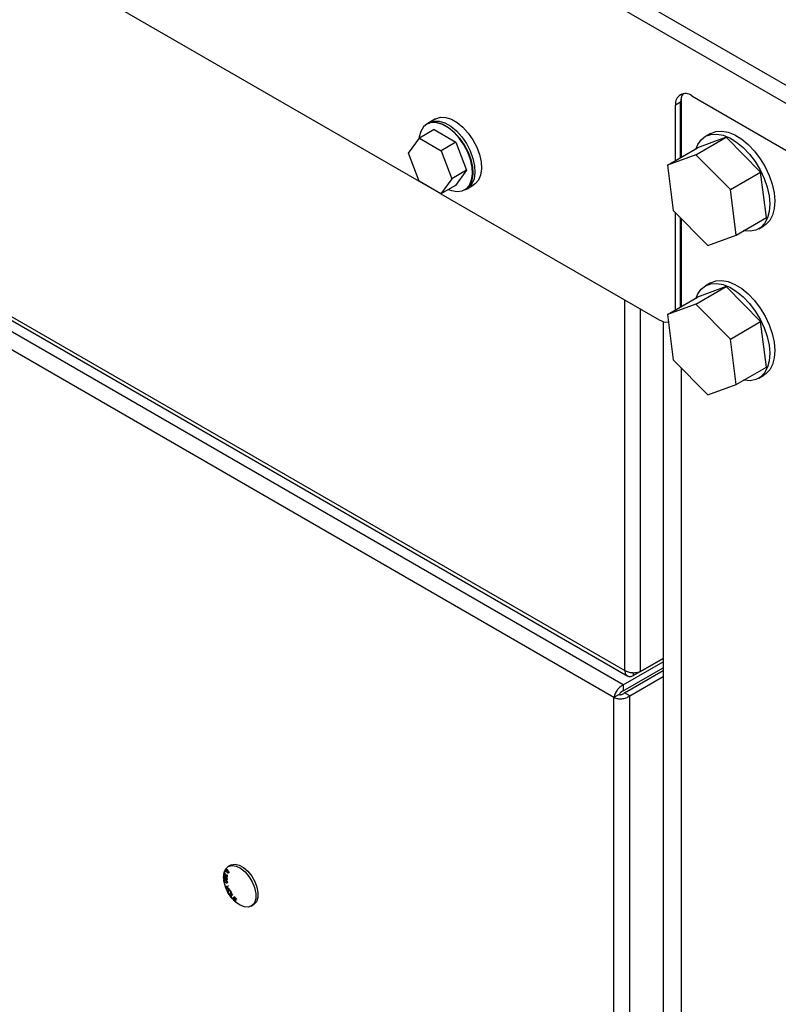
# Model space of a CAD drawing. Units: inches. Extents: x 0.3 to 17.5, y 0.3 to 10.7.
# Drawn here: x 7.2 to 7.5, y 3.3 to 3.8 of the extents above; entities that cross this region are included whole.
import ezdxf

# ---------------------------------------------------------------- set-up
doc = ezdxf.new("R2010")
doc.units = ezdxf.units.IN
doc.header["$MEASUREMENT"] = 0

msp = doc.modelspace()

# ---------------------------------------------------------------- linework, layer by layer
at = {"color": 7, "linetype": 'Continuous', "lineweight": 25}
for p, q in [((6.2520693313, 4.4354581078), (9.1668906497, 2.7527675944)), ((6.248512999, 4.430097679), (9.1640264001, 2.7470074742)), ((6.2563538258, 4.1548415522), (7.4146301199, 3.4861829192)), ((6.2576693519, 4.1525465387), (7.4159165477, 3.4839045669)), ((7.413993946, 3.4803397867), (6.5332690268, 3.9887715133)), ((7.4101806567, 3.4751112391), (6.5306475958, 3.982854931)), ((6.8266081235, 3.9775963464), (7.3374145319, 3.6827140995)), ((7.4420238515, 3.7218402076), (7.5657675527, 3.6504045101)), ((7.4375090343, 3.7192326217), (7.4353947121, 3.7180121344)), ((7.4353947121, 3.6953540389), (7.4353947121, 3.7180121344)), ((7.4375090343, 3.6965745261), (7.4375090343, 3.7192326217)), ((7.4376569899, 3.7207559427), (7.4376569899, 3.6966599438)), ((7.3343401995, 3.7108181589), (7.3334611483, 3.7103106981)), ((7.3370272191, 3.712369405), (7.3343401995, 3.7108181589)), ((7.3365245689, 3.708005946), (7.330514121, 3.7045362048)), ((7.3365245689, 3.708005946), (7.345403549, 3.7027798624)), ((7.4497013521, 3.7063774955), (7.4476154242, 3.7051733174)), ((7.3259994211, 3.6983132687), (7.330514121, 3.7045362048)), ((7.3303502082, 3.7049568399), (7.3302637345, 3.7041910141)), ((7.330514121, 3.7045362048), (7.3393931011, 3.6993101212)), ((7.345403549, 3.7027798624), (7.3393931011, 3.6993101212)), ((7.345403549, 3.7027798624), (7.3497677119, 3.6913307253)), ((7.4437574315, 3.6976996224), (7.4561317312, 3.7048431452)), ((7.4561317312, 3.7048431452), (7.4444293917, 3.7005695626)), ((7.4702543947, 3.6905020096), (7.4561317312, 3.7048431452)), ((7.3303635841, 3.6868641316), (7.3259994211, 3.6983132687)), ((7.3393931011, 3.6993101212), (7.343757264, 3.6878609841)), ((7.432055092, 3.6934260398), (7.4444293917, 3.7005695626)), ((7.4437574315, 3.6976996224), (7.432055092, 3.6934260398)), ((7.4578799776, 3.6833584868), (7.4437574315, 3.6976996224)), ((7.3497677119, 3.6913307253), (7.343757264, 3.6878609841)), ((7.3497677119, 3.6913307253), (7.3452528947, 3.6851077892)), ((7.432055092, 3.6934260398), (7.4344752987, 3.6748113215)), ((7.4578799776, 3.6833584868), (7.4702543947, 3.6905020096)), ((7.4726746014, 3.6718872913), (7.4702543947, 3.6905020096)), ((7.3392425642, 3.681638048), (7.3303635841, 3.6868641316)), ((7.343757264, 3.6878609841), (7.3392425642, 3.681638048)), ((7.3452528947, 3.6851077892), (7.3392425642, 3.681638048)), ((7.3392603986, 3.6816483732), (7.4287655726, 3.6299781861)), ((7.3490848398, 3.6832466694), (7.3499640083, 3.6837541302)), ((7.3499640083, 3.6837541302), (7.3526510279, 3.6853053763)), ((7.4603003017, 3.6647437685), (7.4578799776, 3.6833584868)), ((7.4344752987, 3.6748113215), (7.4485979622, 3.6604701858)), ((7.4353947121, 3.6341134343), (7.4353947121, 3.673877711)), ((7.4375090343, 3.6353339215), (7.4375090343, 3.6717307704)), ((7.4376569899, 3.6715803508), (7.4376569899, 3.6354194566)), ((7.4603003017, 3.6647437685), (7.4726746014, 3.6718872913)), ((7.4694886862, 3.6672836538), (7.4715746141, 3.6684878319)), ((7.4485979622, 3.6604701858), (7.4603003017, 3.6647437685)), ((7.4497013521, 3.645136891), (7.4476154242, 3.6439327129)), ((7.4437574315, 3.6364590179), (7.4561317312, 3.643602658)), ((7.4561317312, 3.643602658), (7.4444293917, 3.6393290754)), ((7.4702543947, 3.6292615224), (7.4561317312, 3.643602658)), ((7.4146301199, 3.4861829192), (7.4146301199, 3.6381383905)), ((7.432055092, 3.6321854353), (7.4444293917, 3.6393290754)), ((7.4210506431, 3.4857834038), (7.4210506431, 3.6344319906)), ((7.4437574315, 3.6364590179), (7.432055092, 3.6321854353)), ((7.4578799776, 3.6221178822), (7.4437574315, 3.6364590179)), ((7.4303346532, 3.6292899167), (7.4303346532, 1.984381171)), ((7.432055092, 3.6321854353), (7.4344752987, 3.613570717)), ((7.4578799776, 3.6221178822), (7.4702543947, 3.6292615224)), ((7.4726746014, 3.6106466867), (7.4702543947, 3.6292615224)), ((7.4603003017, 3.6035031639), (7.4578799776, 3.6221178822)), ((7.4344752987, 3.613570717), (7.4485979622, 3.5992295813)), ((7.4376569899, 3.6103398636), (7.4376569899, 1.9696320977)), ((7.4603003017, 3.6035031639), (7.4726746014, 3.6106466867)), ((7.4694886862, 3.6060430493), (7.4715746141, 3.6072472273)), ((7.4485979622, 3.5992295813), (7.4603003017, 3.6035031639)), ((7.413993946, 3.4803397867), (7.4303346532, 3.4897730431)), ((7.4303346532, 3.4911424246), (7.4181863349, 3.4841293749)), ((7.4210506431, 3.4857834038), (7.4303346532, 3.4911430113)), ((7.413993946, 3.4778901297), (7.4303346532, 3.4873235034)), ((7.4144940148, 3.4770241024), (7.4303346532, 3.4861688394)), ((7.4166152597, 3.4757995085), (7.4303346532, 3.4837195343)), ((7.4181863349, 3.4841293749), (7.4181863349, 3.4852353462)), ((7.413993946, 3.4803397867), (7.413993946, 3.4778901297)), ((7.4123019015, 3.476335833), (7.4101806567, 3.4751112391)), ((7.4166152597, 3.4757995085), (7.4144940148, 3.4770241024)), ((7.4166152597, 2.0604519381), (7.4166152597, 3.4757995085)), ((7.4101806567, 2.0611402001), (7.4101806567, 3.4751112391)), ((7.2502240832, 3.4024952993), (7.2504067691, 3.4034524936)), ((7.2502276031, 3.4024974113), (7.250410289, 3.4034546056)), ((7.250523749, 3.4030732766), (7.2503883479, 3.4023629488)), ((7.250527269, 3.4030753886), (7.250523749, 3.4030732766)), ((7.2505360689, 3.4038556463), (7.2506036521, 3.4040307056)), ((7.2505395889, 3.4038577582), (7.2505360689, 3.4038556463)), ((7.2507213361, 3.4036706137), (7.2505360689, 3.4038556463)), ((7.2505395889, 3.4038577582), (7.2506056468, 3.4040287109)), ((7.2507229787, 3.403674603), (7.2505395889, 3.4038577582)), ((7.2506036521, 3.4040307056), (7.2507889193, 3.4038456731)), ((7.2507889193, 3.4038456731), (7.2507213361, 3.4036706137)), ((7.2509754772, 3.4047575772), (7.2509719572, 3.4047554652)), ((7.2510125541, 3.4048167125), (7.251016074, 3.4048187071)), ((7.251016074, 3.4048187071), (7.2510623028, 3.4048442855)), ((7.2514019789, 3.4036864536), (7.2513984589, 3.4036844589)), ((7.2517608974, 3.404229466), (7.2517573775, 3.4042274713)), ((7.2529891286, 3.4063608013), (7.2521052668, 3.4058505246)), ((7.2521311971, 3.4034102541), (7.2521276772, 3.4034081421)), ((7.2521349518, 3.4036570032), (7.2521313145, 3.4036550086)), ((7.2501634225, 3.4016178908), (7.2501669425, 3.4016198854)), ((7.2501670598, 3.4014902336), (7.2501635399, 3.401488239)), ((7.2502276031, 3.4024974113), (7.2502240832, 3.4024952993)), ((7.2503883479, 3.4023629488), (7.2502240832, 3.4024952993)), ((7.2503891693, 3.4023671728), (7.2502276031, 3.4024974113)), ((7.2502818105, 3.4000486929), (7.2502853305, 3.4000508049)), ((7.2503023436, 3.3999422728), (7.2502987063, 3.3999401608)), ((7.2503739161, 3.4003500014), (7.2503703961, 3.4003478895)), ((7.2505952042, 3.4007684073), (7.2505916843, 3.4007662953)), ((7.2505991935, 3.4016404185), (7.2505956735, 3.4016384239)), ((7.2507417519, 3.402578605), (7.2507382319, 3.402576493)), ((7.2508840755, 3.4011468029), (7.2508804383, 3.4011446909)), ((7.2509491948, 3.4001041909), (7.2509456748, 3.4001021963)), ((7.2509596373, 3.4013267902), (7.2509561174, 3.4013246782)), ((7.2509596373, 3.4008669661), (7.2509561174, 3.4008649715)), ((7.2510953904, 3.3991721057), (7.2510918705, 3.3991699937)), ((7.2512392394, 3.401684066), (7.2512357195, 3.4016820714)), ((7.2512442847, 3.4004609975), (7.2512407648, 3.4004590028)), ((7.2512551966, 3.4011964343), (7.2512516766, 3.4011944397)), ((7.2513424916, 3.4024486012), (7.2513951736, 3.4026167379)), ((7.2513460115, 3.4024505958), (7.2513424916, 3.4024486012)), ((7.2513460115, 3.4024505958), (7.2513986936, 3.4026187326)), ((7.2514382345, 3.3998282261), (7.2514347145, 3.3998262315)), ((7.2514721434, 3.4008034895), (7.2514686235, 3.4008014949)), ((7.2515710543, 3.4019419617), (7.2515675343, 3.4019398497)), ((7.2515759822, 3.399553904), (7.2515724623, 3.3995519093)), ((7.2508259962, 3.3978795766), (7.2520482434, 3.3980013672)), ((7.2509206831, 3.3976384594), (7.2508259962, 3.3978795766)), ((7.2509242031, 3.3976405714), (7.2508302202, 3.397880046)), ((7.2514969005, 3.3976959521), (7.2509206831, 3.3976384594)), ((7.2509242031, 3.3976405714), (7.2509206831, 3.3976384594)), ((7.2515004204, 3.3976979467), (7.2509242031, 3.3976405714)), ((7.2512932122, 3.3966897131), (7.2518693122, 3.3967472057)), ((7.2513881337, 3.3964481265), (7.2512932122, 3.3966897131)), ((7.2513916537, 3.3964501212), (7.2512974361, 3.3966901824)), ((7.2526102636, 3.3965697998), (7.2513881337, 3.3964481265)), ((7.2513916537, 3.3964501212), (7.2513881337, 3.3964481265)), ((7.2526096769, 3.3965714424), (7.2513916537, 3.3964501212)), ((7.2515004204, 3.3976979467), (7.2514969005, 3.3976959521)), ((7.2518693122, 3.3967472057), (7.2514969005, 3.3976959521)), ((7.2518728321, 3.3967492004), (7.2515004204, 3.3976979467)), ((7.2521429303, 3.39776025), (7.2516409841, 3.3977103839)), ((7.2516445041, 3.3977123786), (7.2516409841, 3.3977103839)), ((7.2516409841, 3.3977103839), (7.2520135132, 3.3967616376)), ((7.2521423437, 3.3977618927), (7.2516445041, 3.3977123786)), ((7.2518728321, 3.3967492004), (7.2518693122, 3.3967472057)), ((7.2520135132, 3.3967616376), (7.2525154594, 3.3968115036)), ((7.2520482434, 3.3980013672), (7.2521429303, 3.39776025)), ((7.2521220452, 3.3950350975), (7.2521185253, 3.3950329855)), ((7.2522853714, 3.3959214233), (7.2522818514, 3.3959193113)), ((7.2525154594, 3.3968115036), (7.2526102636, 3.3965697998)), ((7.2530526052, 3.395564734), (7.2530490852, 3.3955626221)), ((7.2529515823, 3.39372403), (7.253704619, 3.3946801683)), ((7.2529551023, 3.3937260246), (7.2529515823, 3.39372403)), ((7.2537040323, 3.3927464199), (7.2529515823, 3.39372403)), ((7.2529551023, 3.3937260246), (7.2537055576, 3.3946789949)), ((7.2537066136, 3.3927497052), (7.2529551023, 3.3937260246)), ((7.2529864299, 3.3947370743), (7.25298291, 3.3947350796)), ((7.2538638385, 3.3944730773), (7.2531997395, 3.3936298124)), ((7.2531997395, 3.3936298124), (7.2537929699, 3.392859176)), ((7.2537929699, 3.392859176), (7.2537040323, 3.3927464199)), ((7.253704619, 3.3946801683), (7.2538638385, 3.3944730773)), ((7.2540840706, 3.3923249635), (7.2545624331, 3.3935820583)), ((7.2540877079, 3.3923270754), (7.2540840706, 3.3923249635)), ((7.2550748218, 3.3913409002), (7.2540840706, 3.3923249635)), ((7.2540877079, 3.3923270754), (7.2545644277, 3.3935800636)), ((7.2550763471, 3.3913448895), (7.2540877079, 3.3923270754)), ((7.2544787754, 3.3927268255), (7.2543160359, 3.3922986811)), ((7.2543160359, 3.3922986811), (7.2551313758, 3.3914889731)), ((7.2544822953, 3.3927288201), (7.2544787754, 3.3927268255)), ((7.2552133909, 3.3919973726), (7.2544787754, 3.3927268255)), ((7.2552149162, 3.3920013619), (7.2544822953, 3.3927288201)), ((7.2546812903, 3.3932591607), (7.2545347427, 3.3928743118)), ((7.2545347427, 3.3928743118), (7.2552693582, 3.3921448589)), ((7.2545624331, 3.3935820583), (7.2555222086, 3.3926285013)), ((7.2546848103, 3.3932611553), (7.2546812903, 3.3932591607)), ((7.2554656546, 3.3924800763), (7.2546812903, 3.3932591607)), ((7.2554671799, 3.3924840656), (7.2546848103, 3.3932611553)), ((7.2551313758, 3.3914889731), (7.2550748218, 3.3913409002)), ((7.2552693582, 3.3921448589), (7.2552133909, 3.3919973726)), ((7.2555222086, 3.3926285013), (7.2554656546, 3.3924800763)), ((7.2614795051, 3.3896121308), (7.2623633669, 3.3901224076))]:
    msp.add_line(p, q, dxfattribs=at)
at = {"color": 7, "linetype": 'Continuous', "lineweight": 25, "flags": 128}
for points in [[(7.3423790826, 3.6834488324), (7.3436582358, 3.6829576807), (7.3459033832, 3.6825592213), (7.3479288851, 3.6828239223), (7.349640172, 3.683739229), (7.3509571062, 3.6852625501), (7.3518180882, 3.6873225476), (7.3521829907, 3.6898230094), (7.352034683, 3.6926468381), (7.3513799706, 3.6956621526), (7.3502497117, 3.6987278025), (7.3486965883, 3.7017006429), (7.3467932289, 3.7044415179), (7.3446288059, 3.706822301), (7.3423042248, 3.7087317616), (7.3399284869, 3.7100803754), (7.337612471, 3.7108053697), (7.3354645918, 3.7108727183), (7.3335851682, 3.7102792531), (7.3320621991, 3.7090526646), (7.3309667878, 3.7072504454), (7.3303502082, 3.7049568399), (7.3303502082, 3.7049568399)], [(7.3334611483, 3.7103106981), (7.3336085172, 3.7103925958), (7.3354983834, 3.7109894636), (7.3376582305, 3.710921763), (7.3399871529, 3.7101927794), (7.3423762666, 3.7088365391), (7.344713637, 3.7069165186), (7.3468902625, 3.7045224769), (7.3488041817, 3.7017662314), (7.3503658703, 3.6987768473), (7.3515024652, 3.6956940669), (7.3521608149, 3.692661974), (7.3523099439, 3.6898224228), (7.3519430468, 3.6873081158), (7.3510772541, 3.6852366197), (7.3497529281, 3.6837048508), (7.3490848398, 3.6832466694)], [(7.3343401995, 3.7108181589), (7.3344875684, 3.7109001739), (7.3363774346, 3.7114969244), (7.338537399, 3.7114292238), (7.3408663214, 3.7107002402), (7.3432553178, 3.7093439999), (7.3455928055, 3.7074239794), (7.3477693137, 3.7050299377), (7.3496832329, 3.7022738096), (7.3512450388, 3.6992844255), (7.3523816337, 3.6962016451), (7.3530398661, 3.6931695521), (7.353188995, 3.6903298836), (7.3528220979, 3.6878155766), (7.3519563053, 3.6857440805), (7.3506320966, 3.6842123116), (7.3499640083, 3.6837541302)], [(7.3343401995, 3.7108181589), (7.3344875684, 3.7109001739), (7.3363774346, 3.7114969244), (7.338537399, 3.7114292238), (7.3408663214, 3.7107002402), (7.3432553178, 3.7093439999), (7.3455928055, 3.7074239794), (7.3477693137, 3.7050299377), (7.3496832329, 3.7022738096), (7.3512450388, 3.6992844255), (7.3523816337, 3.6962016451), (7.3530398661, 3.6931695521), (7.353188995, 3.6903298836), (7.3528220979, 3.6878155766), (7.3519563053, 3.6857440805), (7.3506320966, 3.6842123116), (7.3499640083, 3.6837541302)], [(7.3370272191, 3.712369405), (7.337174588, 3.7124513027), (7.3390644542, 3.7130480531), (7.3412244186, 3.7129803526), (7.3435532237, 3.712251369), (7.3459423374, 3.7108951287), (7.3482797078, 3.7089751082), (7.3504563333, 3.7065810665), (7.3523702525, 3.7038249383), (7.3539320585, 3.7008355542), (7.355068536, 3.6977527738), (7.3557268857, 3.6947206808), (7.3558760147, 3.6918811296), (7.3555091176, 3.6893667054), (7.3546433249, 3.6872952093), (7.3533191162, 3.6857634403), (7.3526510279, 3.6853053763)], [(7.4438367479, 3.7002274226), (7.4445324092, 3.7018683103), (7.4459245531, 3.7038340902), (7.4477226656, 3.7052339781), (7.4498687849, 3.7060230356), (7.4522939195, 3.7061758018), (7.4549202785, 3.7056875835), (7.4576633828, 3.704573751), (7.4604349988, 3.7028704427), (7.4631460715, 3.7006322179), (7.4657095405, 3.6979310011), (7.4680429216, 3.694853618), (7.4700713568, 3.6914990967), (7.4717294923, 3.6879751481), (7.4729640594, 3.6843951148), (7.4737353998, 3.6808738648), (7.4740187565, 3.6775248582), (7.4738049777, 3.6744555709), (7.4731011031, 3.671764562), (7.471929426, 3.6695385397), (7.4703278445, 3.6678488419), (7.4683478674, 3.666750028), (7.4660529712, 3.6662771801), (7.4635169579, 3.6664455515), (7.4633160855, 3.6664847404)], [(7.4497013521, 3.7063774955), (7.4498085936, 3.7064381561), (7.4519547128, 3.7072272137), (7.4543799647, 3.7073799799), (7.4570062064, 3.7068917616), (7.4597493107, 3.7057780464), (7.4625209267, 3.7040746208), (7.4652321167, 3.701836396), (7.4677954684, 3.6991351792), (7.4701289668, 3.6960579134), (7.4721572847, 3.6927032748), (7.4738154202, 3.6891793262), (7.4750499873, 3.6855992929), (7.4758213277, 3.6820781602), (7.4761046844, 3.6787290362), (7.4758910229, 3.675659749), (7.475187031, 3.6729687401), (7.4740153539, 3.6707427178), (7.4724138897, 3.6690531374), (7.4715746141, 3.6684878319)], [(7.4497013521, 3.645136891), (7.4498085936, 3.6451975516), (7.4519547128, 3.6459866092), (7.4543799647, 3.6461394927), (7.4570062064, 3.645651157), (7.4597493107, 3.6445374419), (7.4625209267, 3.6428341336), (7.4652321167, 3.6405957914), (7.4677954684, 3.637894692), (7.4701289668, 3.6348173088), (7.4721572847, 3.6314627876), (7.4738154202, 3.627938839), (7.4750499873, 3.6243586883), (7.4758213277, 3.6208375557), (7.4761046844, 3.6174884317), (7.4758910229, 3.6144191445), (7.475187031, 3.6117282529), (7.4740153539, 3.6095021133), (7.4724138897, 3.6078125328), (7.4715746141, 3.6072472273)], [(7.4438367479, 3.6389869353), (7.4445324092, 3.6406277057), (7.4459245531, 3.6425934857), (7.4477226656, 3.6439933735), (7.4498687849, 3.6447824311), (7.4522939195, 3.6449353146), (7.4549202785, 3.6444469789), (7.4576633828, 3.6433332638), (7.4604349988, 3.6416298381), (7.4631460715, 3.6393916133), (7.4657095405, 3.6366903965), (7.4680429216, 3.6336131308), (7.4700713568, 3.6302586095), (7.4717294923, 3.6267346609), (7.4729640594, 3.6231545102), (7.4737353998, 3.6196333776), (7.4740187565, 3.6162842536), (7.4738049777, 3.6132149664), (7.4731011031, 3.6105240748), (7.471929426, 3.6082979352), (7.4703278445, 3.6066083547), (7.4683478674, 3.6055094234), (7.4660529712, 3.6050365755), (7.4635169579, 3.6052050643), (7.4633160855, 3.6052441358)], [(7.2510125541, 3.4048167125), (7.2521274425, 3.4058631964), (7.2536017188, 3.4062833622), (7.2553216883, 3.4060445917), (7.2571551178, 3.4051655405), (7.2589605049, 3.4037137919), (7.2605988113, 3.4018011633), (7.2619440224, 3.3995751411), (7.2628922995, 3.3972070297), (7.2633707793, 3.3948792806), (7.263342385, 3.392771177), (7.2628095804, 3.3910452236), (7.2618131973, 3.3898343576), (7.2604299706, 3.3892317405), (7.2587666725, 3.3892839533), (7.2569511948, 3.3899867718), (7.2551235146, 3.3912862235), (7.2534244302, 3.3930821067), (7.2519847668, 3.3952362045), (7.2509154032, 3.3975824921), (7.2502987063, 3.3999401608)], [(7.2529891286, 3.4063608013), (7.2533562603, 3.4065418446), (7.2548730108, 3.406796807), (7.2565976735, 3.406417238), (7.2584023567, 3.4054314147), (7.2601531845, 3.4039123176), (7.2617203877, 3.4019725854), (7.2629875731, 3.3997561843), (7.263860875, 3.3974274965), (7.2642754088, 3.3951591174), (7.264200551, 3.393119301), (7.2636419335, 3.3914595228), (7.2626407397, 3.3903026295), (7.2623633669, 3.3901224076)]]:
    msp.add_lwpolyline(points, dxfattribs=at)
at = {"color": 7, "linetype": 'Continuous', "lineweight": 25}
for centre, radius, start, end in [((7.4394360181, 3.7186676692), 0.0040941275914785, 50.7959415368, 189.2136217109), ((7.4430445439, 3.7195119122), 0.0055425508321743, 144.8162763484, 182.8883719425), ((7.4317104, 3.6344212685), 0.005330383606931, 236.4640099262, 277.9836035224), ((7.2559962167, 3.4017877782), 0.0058352677402291, 149.4308634546, 181.6683398248), ((7.2544675483, 3.4024825119), 0.0041677910989903, 145.9071550266, 146.9159763298), ((7.2603368461, 3.4015994289), 0.0101739138028045, 180.6261936024, 188.7673548516), ((7.2602880525, 3.4015642188), 0.0101212630922494, 179.6848736149, 180.4188291252), ((7.2577565003, 3.4011663617), 0.0075539953528452, 188.4923712372, 189.3256287858)]:
    msp.add_arc(centre, radius, start, end, dxfattribs=at)
for points, knots in [([(7.421050643099423, 3.485783403834473), (7.420565370881233, 3.48560095474973), (7.419533665117044, 3.485213061593385), (7.417829989213917, 3.485166242423483), (7.416118051601469, 3.485409362947305), (7.415111637998437, 3.48593258425721), (7.41463011993652, 3.486182919219237)], [0, 0, 0, 0, 0.2318495578340916, 0.4929202956134101, 0.7573879806885812, 1, 1, 1, 1]), ([(7.41463011993652, 3.486182919219237), (7.414693725415232, 3.485723730038194), (7.414811070770215, 3.484876574753076), (7.415677181501611, 3.483889940517482), (7.416964617160493, 3.483632966901843), (7.417756906282887, 3.483954889627752), (7.418186334854822, 3.484129374941955)], [0, 0, 0, 0, 0.2710277594230014, 0.5000174400613665, 0.7290044875813534, 1, 1, 1, 1]), ([(7.413993945952322, 3.480339786719602), (7.413515034018678, 3.4800606434792), (7.4125199142783, 3.479480618365181), (7.411388000031938, 3.478149865665753), (7.410515920047666, 3.476685397878084), (7.41028745958829, 3.475612709784568), (7.410180656670432, 3.47511123912023)], [0, 0, 0, 0, 0.2464473933020826, 0.5120871893356543, 0.7719057731858449, 1, 1, 1, 1]), ([(7.410180656670432, 3.47511123912023), (7.410668319101423, 3.47495308389419), (7.41171151286438, 3.474614762680784), (7.413415760530063, 3.47463770902065), (7.415134173215779, 3.474952611459291), (7.416134064696722, 3.475524357380033), (7.416615259670683, 3.475799508502617)], [0, 0, 0, 0, 0.2280793651261119, 0.4879009659941445, 0.7535537745542445, 1, 1, 1, 1]), ([(7.413993945952322, 3.477890129684916), (7.413799078787453, 3.477815691875752), (7.413403657656144, 3.477664643941478), (7.412918349784396, 3.477264708536869), (7.412529751201554, 3.476824050454211), (7.412373189951022, 3.476488583967205), (7.412301901498965, 3.476335832973617)], [0, 0, 0, 0, 0.2626683066297703, 0.5330020531465327, 0.7873575956239147, 1, 1, 1, 1]), ([(7.412301901498965, 3.476335832973617), (7.412469808435847, 3.476321268019714), (7.412838616704983, 3.476289276039284), (7.413414510426649, 3.476405359467272), (7.414003488834298, 3.476625775553783), (7.414332064194256, 3.476892591931152), (7.414494014842151, 3.477024102356004)], [0, 0, 0, 0, 0.2126140758490785, 0.4670076815366333, 0.7372948132524336, 1, 1, 1, 1]), ([(7.250406769058682, 3.403452493594839), (7.250429605324133, 3.40343318719654), (7.250471367650014, 3.403397880193337), (7.250505718003525, 3.403355366735114), (7.250521285069118, 3.403336100272759)], [0, 0, 0, 0, 0.5468149814221454, 1, 1, 1, 1]), ([(7.250521285069118, 3.403336100272759), (7.250569634293925, 3.403265463772505), (7.250649239966876, 3.403149162711628), (7.250730973609514, 3.402971360480362), (7.250793948808807, 3.402819982682951), (7.250831796105926, 3.402717970716176), (7.250850635931096, 3.402667190666726)], [0, 0, 0, 0, 0.3424273013639991, 0.5637971626348822, 0.7828646740926841, 1, 1, 1, 1]), ([(7.250738231896262, 3.402576493047806), (7.250716812136066, 3.40263345362536), (7.250681471801895, 3.402727432541409), (7.250630603999558, 3.402858128901148), (7.250583767669523, 3.402968576066611), (7.250543830589628, 3.403038245023287), (7.250523749040654, 3.403073276642253)], [0, 0, 0, 0, 0.3368769415161982, 0.5558112499065294, 0.7766487143694989, 1, 1, 1, 1]), ([(7.2507417518556, 3.402578605023408), (7.25072034289331, 3.40263556996202), (7.250685033179672, 3.402729522001473), (7.250634067861019, 3.402860178321767), (7.250587322713413, 3.40297066438934), (7.250547356327028, 3.403040359479653), (7.250527268999991, 3.403075388617856)], [0, 0, 0, 0, 0.3368780880078216, 0.5556116479101688, 0.7766479542391769, 1, 1, 1, 1]), ([(7.25139845893593, 3.403684458915157), (7.251257095851259, 3.403862991160462), (7.251080896881488, 3.404085518829316), (7.250962197631991, 3.404395111835329), (7.250918869298806, 3.404569714973954), (7.25095263040534, 3.404687842339928), (7.250971957196248, 3.404755465209467)], [0, 0, 0, 0, 0.5612861922081057, 0.6996030756172663, 0.828035596494504, 1, 1, 1, 1]), ([(7.251401978895267, 3.403686453558781), (7.251260616962596, 3.403864985690954), (7.25108441942871, 3.404087513218798), (7.250965715523842, 3.40439710668199), (7.250922388230151, 3.404571747001155), (7.250956147057487, 3.404689914943739), (7.250975477155585, 3.40475757718507)], [0, 0, 0, 0, 0.5612323040691348, 0.699535907908018, 0.8279560981959244, 1, 1, 1, 1]), ([(7.251273617711441, 3.404866226596609), (7.251215887093887, 3.404881787521496), (7.251117878145796, 3.404908205217065), (7.251043231346027, 3.404843361184722), (7.251012554060604, 3.404816712501933)], [0, 0, 0, 0, 0.5890341512464488, 1, 1, 1, 1]), ([(7.251115102209291, 3.404635669260027), (7.251103815142232, 3.404608540025041), (7.251078509401943, 3.404547715953449), (7.251095417507458, 3.404440188261977), (7.251129770133693, 3.404327584906715), (7.251248634236783, 3.404107306925512), (7.251379823911816, 3.403944611703637), (7.251484580607713, 3.40381469741063)], [0, 0, 0, 0, 0.0921794995005699, 0.2066675481210759, 0.3349956253317337, 0.4689851847775616, 1, 1, 1, 1]), ([(7.25175737745634, 3.404227471308897), (7.251654632329406, 3.404351313419171), (7.251528409742468, 3.4045034536909), (7.25134692485168, 3.404647099155131), (7.25126004787283, 3.404684133393375), (7.251169944003854, 3.404692619035044), (7.251132858768795, 3.404654108336955), (7.251115102209291, 3.404635669260027)], [0, 0, 0, 0, 0.573539241359778, 0.7045940660698726, 0.8180237653195801, 0.9128690479056423, 1, 1, 1, 1]), ([(7.251760897415677, 3.404229465952522), (7.251658151318431, 3.404353310940764), (7.251531927539463, 3.404505454748085), (7.251350446365227, 3.404649089188929), (7.251263598798965, 3.404686127015592), (7.251173532818432, 3.404694571197728), (7.251136418139239, 3.404656106965909), (7.251118622168629, 3.404637663903652)], [0, 0, 0, 0, 0.5735563982544656, 0.704615143348143, 0.8180482357421449, 0.9127566687970253, 0.9999999999999999, 0.9999999999999999, 0.9999999999999999, 0.9999999999999999]), ([(7.251273617711441, 3.404866226596609), (7.251388675576992, 3.404791111490673), (7.251604478431002, 3.404650225388167), (7.251767508034296, 3.404450966229798), (7.2518436164601, 3.404357944468327)], [0, 0, 0, 0, 0.5331619272559074, 1, 1, 1, 1]), ([(7.252252166407163, 3.403254085220204), (7.252230742988334, 3.403227277043292), (7.252188065139747, 3.403173872153794), (7.252079282132836, 3.403144266727858), (7.251962265009561, 3.40317309221226), (7.251704583419269, 3.403321962867327), (7.25153662366504, 3.403520851719465), (7.25139845893593, 3.403684458915157)], [0, 0, 0, 0, 0.0926935507594785, 0.1846559298557294, 0.2917008769356673, 0.417348775509272, 0.9999999999999999, 0.9999999999999999, 0.9999999999999999, 0.9999999999999999]), ([(7.252216262821923, 3.403216304323319), (7.252206402528931, 3.403204846186379), (7.252174531816916, 3.403167810878922), (7.252081943598086, 3.403147373330048), (7.251966175632839, 3.403174936703885), (7.251707534433621, 3.403324168834897), (7.251539882129726, 3.403522947325226), (7.251401978895267, 3.403686453558781)], [0, 0, 0, 0, 0.043436156682979, 0.1403955482582889, 0.2531671362191211, 0.3856889221177907, 1, 1, 1, 1]), ([(7.251484580607713, 3.40381469741063), (7.251587615595553, 3.403690307532296), (7.251714157670061, 3.4035375385207), (7.251896238619012, 3.403394030945826), (7.251983254891019, 3.403356662743208), (7.252073464432133, 3.403350702349695), (7.252110087789721, 3.403389505710813), (7.252127677178605, 3.403408142107192)], [0, 0, 0, 0, 0.5742089690633129, 0.7052128181889071, 0.8183777039157297, 0.9127708269678073, 1, 1, 1, 1]), ([(7.252131314469922, 3.403655008588703), (7.252072070662388, 3.403769487719294), (7.251966683691824, 3.403973131091794), (7.251821114295463, 3.404150020957442), (7.25175737745634, 3.404227471308897)], [0, 0, 0, 0, 0.562154953466113, 1, 1, 1, 1]), ([(7.252134951761236, 3.403657003232327), (7.252075661451014, 3.403771478248429), (7.251970198708122, 3.403975100883321), (7.251824628999048, 3.404152012591269), (7.251760897415677, 3.404229465952522)], [0, 0, 0, 0, 0.5621919987557034, 0.9999999999999999, 0.9999999999999999, 0.9999999999999999, 0.9999999999999999]), ([(7.2518436164601, 3.404357944468327), (7.251984090366952, 3.404179404093178), (7.252159192921366, 3.403956851190256), (7.252281698357816, 3.403646201704387), (7.252312686046398, 3.403497812358595), (7.252308161005196, 3.403360726540543), (7.252269753479084, 3.403287579675679), (7.252252166407163, 3.403254085220204)], [0, 0, 0, 0, 0.5439107401846655, 0.6779918214962987, 0.8024215901803279, 0.9095274792325195, 1, 1, 1, 1]), ([(7.252127677178605, 3.403408142107192), (7.252136611491254, 3.40342575318336), (7.252155991021478, 3.403463953590737), (7.252161138683038, 3.40355097571215), (7.252143055183281, 3.403614054610172), (7.252131314469922, 3.403655008588703)], [0, 0, 0, 0, 0.2307774065919041, 0.5005821825652454, 1, 1, 1, 1]), ([(7.252131197137943, 3.403410254082794), (7.25214019033711, 3.40342782097638), (7.252159706914704, 3.403465943743972), (7.252164539031568, 3.403552980517081), (7.252146599120334, 3.403616053529793), (7.252134951761236, 3.403657003232327)], [0, 0, 0, 0, 0.2306238735120267, 0.500488050878438, 1, 1, 1, 1]), ([(7.250596377534976, 3.401844810833595), (7.250538065910819, 3.401874347049656), (7.250432972422001, 3.401927579386043), (7.250266197547506, 3.401882601083909), (7.250181356625364, 3.401758776132465), (7.250169734498994, 3.401667475855849), (7.250163422536509, 3.401617890788328)], [0, 0, 0, 0, 0.3088147462894298, 0.5565686011266491, 0.7591729546822068, 1, 1, 1, 1]), ([(7.250591684255861, 3.400766295292699), (7.250528975450471, 3.400811658755089), (7.25039659500048, 3.400907422588048), (7.250271503044299, 3.40110357960924), (7.250188160176489, 3.401300735508009), (7.250171515676133, 3.401427496763488), (7.250163539868487, 3.401488238952744)], [0, 0, 0, 0, 0.2653669042300831, 0.5601986830318404, 0.7892534692148637, 1, 1, 1, 1]), ([(7.250166942495847, 3.401619885431953), (7.250171876374131, 3.401686112837553), (7.250178815731098, 3.40177925976617), (7.250250708291418, 3.401831479326367), (7.25027148528816, 3.401846570813264)], [0, 0, 0, 0, 0.7109993489050644, 1, 1, 1, 1]), ([(7.250595204215198, 3.400768407268301), (7.250532485952899, 3.400813723511446), (7.250400036720387, 3.400909422936224), (7.250275092979601, 3.40110565336217), (7.250191656719282, 3.401302757585577), (7.250175029588158, 3.401429488567797), (7.250167059827825, 3.401490233596368)], [0, 0, 0, 0, 0.2653078112100482, 0.5602804460172011, 0.7892324638942841, 1, 1, 1, 1]), ([(7.250370396145533, 3.400347889459491), (7.25033671036985, 3.400303606066686), (7.250269360970981, 3.400215068402795), (7.250277661568545, 3.400104139249254), (7.250281810502215, 3.400048692915835)], [0, 0, 0, 0, 0.500164459494313, 1, 1, 1, 1]), ([(7.250285330461552, 3.400050804891438), (7.250281288094635, 3.400120263427641), (7.250274718384661, 3.400233148390226), (7.25034635699659, 3.400317537324936), (7.25037391610487, 3.400350001435094)], [0, 0, 0, 0, 0.615303709298154, 1, 1, 1, 1]), ([(7.251091870477667, 3.399169993733311), (7.250919721391544, 3.399242024978977), (7.250697005247975, 3.399335214676424), (7.250490262963741, 3.399546413172794), (7.25036923418455, 3.399709843598369), (7.250325588383127, 3.39985237419455), (7.250298706307033, 3.399940160836275)], [0, 0, 0, 0, 0.4762658395502092, 0.6161641254584923, 0.7635899708384354, 1, 1, 1, 1]), ([(7.251095390437004, 3.399172105708913), (7.250923314527685, 3.399244132193231), (7.250700652513339, 3.399337332700773), (7.250493786188867, 3.399548370010312), (7.250372727225406, 3.399711856080698), (7.250329172271172, 3.399854443079984), (7.250302343598348, 3.399942272811876)], [0, 0, 0, 0, 0.4761316188141314, 0.6161026593369062, 0.7635296298151599, 1, 1, 1, 1]), ([(7.250595673543109, 3.401638423884461), (7.25055541075448, 3.401657970033915), (7.250482716610662, 3.401693260450893), (7.250363135133605, 3.401666203750801), (7.250311978119698, 3.401571000008023), (7.250307338142719, 3.401505829929315), (7.250304807569885, 3.401470287160125)], [0, 0, 0, 0, 0.3039995838954322, 0.5488688246436082, 0.7539599221316465, 1, 1, 1, 1]), ([(7.250304807569885, 3.401470287160125), (7.250309783026732, 3.401417194195825), (7.250320304515744, 3.401304919673599), (7.250393302920965, 3.401162025092422), (7.250483325447016, 3.40104571822421), (7.250555450200563, 3.400996934870663), (7.250589572280258, 3.400973855561611)], [0, 0, 0, 0, 0.2666221347049369, 0.5638199558757173, 0.793644075099227, 1, 1, 1, 1]), ([(7.250370396145533, 3.400347889459491), (7.250465296216593, 3.400372934529156), (7.250647913588685, 3.400421129064259), (7.2508251215823, 3.400357070074971), (7.250910240575871, 3.400326300375558)], [0, 0, 0, 0, 0.5196661739968224, 1, 1, 1, 1]), ([(7.250599193502445, 3.401640418528086), (7.25055767585294, 3.40166343877914), (7.250498631004368, 3.401696177319345), (7.250438291176111, 3.401673719415364), (7.25042037956812, 3.40166705288707)], [0, 0, 0, 0, 0.7031544751219428, 1, 1, 1, 1]), ([(7.250945674833198, 3.400102196297761), (7.250832897522759, 3.400141742774038), (7.250695543233909, 3.400189907410211), (7.250523513587263, 3.400175959136766), (7.250457815428103, 3.400126967320463), (7.250420793765342, 3.400043998223021), (7.250426639378235, 3.39998121924145), (7.25042988345833, 3.399946379431103)], [0, 0, 0, 0, 0.5116409219472822, 0.6231401928909466, 0.7300765783771132, 0.8502033549735348, 1, 1, 1, 1]), ([(7.25042988345833, 3.399946379431103), (7.250439452555444, 3.399907056463655), (7.250459089621737, 3.399826360478492), (7.250544739021108, 3.399688007565091), (7.250732138876161, 3.399511652242785), (7.25093172779096, 3.399439001480896), (7.251057022880229, 3.39939339381924)], [0, 0, 0, 0, 0.1376001186565357, 0.2823738352996304, 0.5494988563906185, 0.9999999999999999, 0.9999999999999999, 0.9999999999999999, 0.9999999999999999]), ([(7.250949194792535, 3.400104190941385), (7.250837497323793, 3.400142643170642), (7.250701454370052, 3.400189476414985), (7.250530724338526, 3.400180167715673), (7.250496094057143, 3.400149465057168), (7.250481157532675, 3.400136222571353)], [0, 0, 0, 0, 0.7229257155565348, 0.8804939878071547, 0.9999999999999999, 0.9999999999999999, 0.9999999999999999, 0.9999999999999999]), ([(7.250589572280258, 3.400973855561611), (7.250630300984499, 3.400952979093087), (7.250703547159655, 3.400915435019474), (7.250820970158196, 3.400949698526671), (7.2508751890208, 3.401042401723332), (7.250878579587267, 3.401108472013234), (7.250880438253483, 3.40114469092144)], [0, 0, 0, 0, 0.3052163007540572, 0.5488985481368741, 0.7527118149316141, 1, 1, 1, 1]), ([(7.250956117379231, 3.400864971486116), (7.250940098016702, 3.400826431325958), (7.250909500793783, 3.400752819041476), (7.250800933556006, 3.400699991266248), (7.250689998652204, 3.400715437637752), (7.250626134181828, 3.400748474479949), (7.250591684255861, 3.400766295292699)], [0, 0, 0, 0, 0.2720517056946231, 0.5196228420371016, 0.7408737999238254, 1, 1, 1, 1]), ([(7.250832801470454, 3.400728631727791), (7.250822025105631, 3.4007223500431), (7.250782281041235, 3.400699182705597), (7.250692356889568, 3.40072019703684), (7.250629268510398, 3.400751503487043), (7.250595204215198, 3.400768407268301)], [0, 0, 0, 0, 0.1461356889905354, 0.5389596890370343, 1, 1, 1, 1]), ([(7.250880438253483, 3.40114469092144), (7.250875311757937, 3.401197554022084), (7.250864476181652, 3.401309287691702), (7.250790271956558, 3.401450571043787), (7.250701271782729, 3.401566601720048), (7.250629612902535, 3.401615340182862), (7.250595673543109, 3.401638423884461)], [0, 0, 0, 0, 0.2667400158020056, 0.5637928997122923, 0.793401885140807, 0.9999999999999999, 0.9999999999999999, 0.9999999999999999, 0.9999999999999999]), ([(7.250596377534976, 3.401844810833595), (7.250643233889014, 3.401813317551662), (7.250742339354453, 3.401746706385936), (7.250847514399308, 3.401610968587593), (7.250921052152082, 3.401466865294086), (7.250944625791656, 3.401371275783986), (7.250956117379231, 3.401324678175545)], [0, 0, 0, 0, 0.2588883123295793, 0.5475724096948829, 0.7794523302932571, 1, 1, 1, 1]), ([(7.250884075544798, 3.401146802897042), (7.250878963660637, 3.401199672956599), (7.250868160737214, 3.401311403032375), (7.250793742755093, 3.401452562037341), (7.250704799207265, 3.401568599955707), (7.250633135261193, 3.401617335980969), (7.250599193502445, 3.401640418528086)], [0, 0, 0, 0, 0.2667646487783221, 0.5637526167454461, 0.7933828061641702, 1, 1, 1, 1]), ([(7.251235719482577, 3.401682071380242), (7.251194337121641, 3.401720198329043), (7.251109157114882, 3.401798677509135), (7.251001872575086, 3.40196053813482), (7.250906509683165, 3.402151115494715), (7.250819290429069, 3.402363485020585), (7.250765183633978, 3.402505668468555), (7.250738231896262, 3.402576493047806)], [0, 0, 0, 0, 0.1626219164371876, 0.3347352743443942, 0.5588600643251493, 0.7802588783647004, 0.9999999999999999, 0.9999999999999999, 0.9999999999999999, 0.9999999999999999]), ([(7.251239239441914, 3.401684066023866), (7.251197918811737, 3.401722251157873), (7.251112872944793, 3.401800843565883), (7.251005322953784, 3.401962488874478), (7.250909983526431, 3.402153121054468), (7.250822999923717, 3.402365617132139), (7.250768765813616, 3.402507789235588), (7.2507417518556, 3.402578605023408)], [0, 0, 0, 0, 0.1626097802120019, 0.334682449733182, 0.5587908405662951, 0.7802341425575465, 1, 1, 1, 1]), ([(7.250770146194252, 3.400948981182295), (7.250787999058181, 3.400952625081469), (7.250835957413446, 3.400962413730045), (7.250877999133581, 3.40104657177362), (7.25088192321742, 3.401111300001778), (7.250884075544798, 3.401146802897042)], [0, 0, 0, 0, 0.2112003495265345, 0.5673499465162776, 1, 1, 1, 1]), ([(7.250850635931096, 3.402667190666726), (7.250886804487937, 3.402569867459735), (7.250946666919868, 3.402408788214043), (7.251042683846102, 3.402188953996655), (7.251134962594988, 3.402006768883235), (7.251228526063378, 3.401909376420542), (7.251274321703308, 3.401861706638413)], [0, 0, 0, 0, 0.3389951370667237, 0.5610694782857072, 0.7851607633581589, 1, 1, 1, 1]), ([(7.250910240575871, 3.400326300375558), (7.251082315710377, 3.400254221711178), (7.251304976063068, 3.40016095395998), (7.251513021257754, 3.39994995746399), (7.251610917925075, 3.399813664722945), (7.251681602843854, 3.399660905309439), (7.251703719151512, 3.399552941181439), (7.251714433952427, 3.399500635247045)], [0, 0, 0, 0, 0.4539484735101364, 0.5873964736700471, 0.7278087031899673, 0.8681300874887496, 1, 1, 1, 1]), ([(7.251434714517103, 3.399826231485729), (7.251346877329451, 3.399895137662083), (7.251197468375636, 3.400012345418792), (7.251019157249591, 3.400075974578022), (7.250945674833198, 3.400102196297761)], [0, 0, 0, 0, 0.5878977491611035, 1, 1, 1, 1]), ([(7.25143823447644, 3.399828226129354), (7.251350397288788, 3.399897132305707), (7.251200988334973, 3.400014340062416), (7.251022677208928, 3.400077969221647), (7.250949194792535, 3.400104190941385)], [0, 0, 0, 0, 0.5878977491609905, 1, 1, 1, 1]), ([(7.250956117379231, 3.401324678175545), (7.250969554459587, 3.401354525975526), (7.250995284131036, 3.401411679320344), (7.251079489053965, 3.40145627745419), (7.251168005665455, 3.40144384781559), (7.251218676358088, 3.401417742592868), (7.251246044696633, 3.401403642596675)], [0, 0, 0, 0, 0.2710510955829213, 0.5190156976225644, 0.740209960883359, 1, 1, 1, 1]), ([(7.251240764757627, 3.400459002842567), (7.251204597595193, 3.40048388449907), (7.251128160350364, 3.40053647046772), (7.251022549889379, 3.400672813689216), (7.250981332237534, 3.400792036839967), (7.250956117379231, 3.400864971486116)], [0, 0, 0, 0, 0.2585419671417389, 0.5464137718146364, 0.9999999999999999, 0.9999999999999999, 0.9999999999999999, 0.9999999999999999]), ([(7.250959637338569, 3.401326790151148), (7.250970989785971, 3.401359676275673), (7.250984234187925, 3.401398043073291), (7.251018356867164, 3.401414235969174), (7.251023231270593, 3.401416549114244)], [0, 0, 0, 0, 0.8571506242248732, 1, 1, 1, 1]), ([(7.251244284716964, 3.400460997486192), (7.251208176691111, 3.400485938547366), (7.251131862861948, 3.4005386511462), (7.251025981464694, 3.400674739168107), (7.250984819433103, 3.400794002963252), (7.250959637338569, 3.40086696612974)], [0, 0, 0, 0, 0.2585193634253498, 0.5463772130662538, 1, 1, 1, 1]), ([(7.251251676631572, 3.401194439680071), (7.251219393266097, 3.401211217780924), (7.251161406757962, 3.401241354152), (7.251067401958928, 3.401214112692028), (7.251026324119136, 3.401138708404903), (7.251024099027918, 3.401085959754489), (7.251022879274659, 3.401057043933946)], [0, 0, 0, 0, 0.3046272169939179, 0.5471631701216896, 0.7517633454892271, 1, 1, 1, 1]), ([(7.251022879274659, 3.401057043933946), (7.251026521080665, 3.401015566569297), (7.251034226408984, 3.400927808816159), (7.251090206739482, 3.400815509897597), (7.251159007127479, 3.400722685544127), (7.251215443865866, 3.400683645021162), (7.251242172741361, 3.400665155127745)], [0, 0, 0, 0, 0.2655151212088305, 0.5617765414704545, 0.7924539830416775, 1, 1, 1, 1]), ([(7.251057022880229, 3.39939339381924), (7.251170088263604, 3.399353499452054), (7.251307795962945, 3.399304910207868), (7.251480772555795, 3.399319157503232), (7.251545861482144, 3.399369759616092), (7.251582389044054, 3.399453478070591), (7.251576006275947, 3.399516767832098), (7.251572462259162, 3.399551909321389)], [0, 0, 0, 0, 0.5109631237178144, 0.6223262515400181, 0.7291030180736398, 0.8495850961894486, 1, 1, 1, 1]), ([(7.251714433952427, 3.399500635247045), (7.251720106549954, 3.399452312299772), (7.251730621216407, 3.399362741398625), (7.251707721930237, 3.399237140991941), (7.251640625815297, 3.399144392667061), (7.251429785645644, 3.399057768121533), (7.251244192224565, 3.39911940588508), (7.251091870477667, 3.399169993733311)], [0, 0, 0, 0, 0.1566185898362056, 0.2903065524705893, 0.402630885472641, 0.5097223460857946, 1, 1, 1, 1]), ([(7.251564835680599, 3.399119306318856), (7.251558863265674, 3.399116453240314), (7.251415395328521, 3.399047917263141), (7.251251991725199, 3.399111331417324), (7.251095390437004, 3.399172105708913)], [0, 0, 0, 0, 0.0416289175308514, 1, 1, 1, 1]), ([(7.251255196590909, 3.401196434323696), (7.25122192887035, 3.401216129368021), (7.251175697037713, 3.401243499382488), (7.251128922496899, 3.401224060911667), (7.25111580620116, 3.40121861006752)], [0, 0, 0, 0, 0.7195847246718041, 1, 1, 1, 1]), ([(7.251708332689576, 3.401821813765926), (7.251694608456243, 3.401762767424059), (7.251669142822653, 3.401653205565814), (7.25152369890026, 3.401560210654987), (7.251365001622727, 3.401588575817524), (7.251281842519853, 3.401648715656711), (7.251235719482577, 3.401682071380242)], [0, 0, 0, 0, 0.2784135745778586, 0.5166028517022734, 0.7318905096561626, 1, 1, 1, 1]), ([(7.251544889244355, 3.401595480380548), (7.251536797570441, 3.401589872552608), (7.251490747877343, 3.401557958419846), (7.251365866267427, 3.401596326909428), (7.251284399497804, 3.401652774839746), (7.251239239441914, 3.401684066023866)], [0, 0, 0, 0, 0.0867612149095524, 0.4937578258480725, 1, 1, 1, 1]), ([(7.251612120467693, 3.400721005149228), (7.251609855505043, 3.400659153968725), (7.251605778591428, 3.400547822367004), (7.251506694234495, 3.400417592513483), (7.251362235880118, 3.400398013904286), (7.251283940702348, 3.400437324809354), (7.251240764757627, 3.400459002842567)], [0, 0, 0, 0, 0.3113586262821394, 0.5604428936065102, 0.7576058466460133, 1, 1, 1, 1]), ([(7.251242172741361, 3.400665155127745), (7.251274013086263, 3.400649244266105), (7.251331438810431, 3.400620548196552), (7.251421728729031, 3.400649689767295), (7.2514646570434, 3.400721339448707), (7.251467217698255, 3.400773086528479), (7.251468623458717, 3.40080149488607)], [0, 0, 0, 0, 0.3036279356744068, 0.5476088320567551, 0.7516441483007528, 1, 1, 1, 1]), ([(7.251461818203999, 3.400425680560842), (7.251433639249064, 3.400418330536795), (7.251358164748749, 3.400398644235665), (7.251288155501411, 3.400436976716523), (7.251244284716964, 3.400460997486192)], [0, 0, 0, 0, 0.3733572904347131, 1, 1, 1, 1]), ([(7.251246044696633, 3.401403642596675), (7.251304735166509, 3.401359937247385), (7.251428429710072, 3.401267824963348), (7.251538237990951, 3.401078929008615), (7.251602908421907, 3.40089220525003), (7.251609156680922, 3.400776085269964), (7.251612120467695, 3.400721005149227)], [0, 0, 0, 0, 0.2700327566884224, 0.5691141791108044, 0.7956144754327664, 1, 1, 1, 1]), ([(7.251468623458717, 3.40080149488607), (7.251464985364723, 3.400842832361977), (7.251457287814698, 3.400930294997398), (7.251401179806678, 3.401041998046542), (7.251334439196151, 3.4011361428673), (7.251278276447922, 3.401175703135097), (7.251251676631572, 3.401194439680072)], [0, 0, 0, 0, 0.2650295818796069, 0.5607547434298527, 0.791964540109398, 1, 1, 1, 1]), ([(7.251472143418054, 3.400803489529694), (7.25146851551272, 3.400844869510431), (7.25146084645437, 3.40093234298552), (7.251404668062738, 3.401044017262779), (7.251337961312536, 3.401138138454034), (7.25128179710053, 3.401177698081836), (7.251255196590909, 3.401196434323696)], [0, 0, 0, 0, 0.2652733940973545, 0.5607635677104345, 0.7919687194680188, 1, 1, 1, 1]), ([(7.251274321703308, 3.401861706638413), (7.251309677681838, 3.40183630810114), (7.251372167424471, 3.401791417586903), (7.251482799988656, 3.401793813754825), (7.251548096967184, 3.401859050185314), (7.251560742032128, 3.401911614738588), (7.251567534316091, 3.401939849735697)], [0, 0, 0, 0, 0.3316309913146906, 0.586139492068047, 0.7776952429343335, 0.9999999999999999, 0.9999999999999999, 0.9999999999999999, 0.9999999999999999]), ([(7.25156753431609, 3.401939849735698), (7.251571321792105, 3.401988018756867), (7.251579593455186, 3.40209321755217), (7.251523905544354, 3.402237857388074), (7.251441981973858, 3.40235984928928), (7.251374982913434, 3.402419616810573), (7.25134249158247, 3.402448601191891)], [0, 0, 0, 0, 0.2466992849699137, 0.5387792184856985, 0.7763300415698282, 1, 1, 1, 1]), ([(7.251571054275428, 3.4019419617113), (7.251574840152985, 3.401990092950832), (7.251583111992696, 3.402095255860209), (7.251527378993249, 3.402239857981419), (7.251445574904554, 3.402361945634699), (7.251378511727657, 3.402421658002133), (7.251346011541806, 3.402450595835515)], [0, 0, 0, 0, 0.2465408318877975, 0.5386720020853252, 0.7764310257349272, 1, 1, 1, 1]), ([(7.251382736450891, 3.400648141990949), (7.251396778070299, 3.400651379605537), (7.251434106461829, 3.400659986514857), (7.251467632004784, 3.400725011100128), (7.251470545142399, 3.400775686675944), (7.251472143418054, 3.400803489529694)], [0, 0, 0, 0, 0.2139364260506885, 0.5687308879566362, 1, 1, 1, 1]), ([(7.25139517364055, 3.402616737916227), (7.251456649807206, 3.402554111522111), (7.251581329104265, 3.402427099458406), (7.251688832368286, 3.402206221510331), (7.251730144073074, 3.401997346367825), (7.25171526026967, 3.401877565211445), (7.251708332689575, 3.401821813765926)], [0, 0, 0, 0, 0.2938334358936204, 0.5959211224771516, 0.811923826698121, 1, 1, 1, 1]), ([(7.251572462259162, 3.399551909321389), (7.251566695362297, 3.399579190714755), (7.25155481349818, 3.399635400114107), (7.251512142567043, 3.399731092785137), (7.251464070541862, 3.399790160655426), (7.251434714517103, 3.399826231485729)], [0, 0, 0, 0, 0.26856273890251, 0.553335016256842, 1, 1, 1, 1]), ([(7.251575982218499, 3.399553903965013), (7.251570272467319, 3.399581191614237), (7.251558503048227, 3.399637439210606), (7.251515602959651, 3.399733046652996), (7.251467564104153, 3.399792144530083), (7.25143823447644, 3.399828226129354)], [0, 0, 0, 0, 0.2684555058138934, 0.5533630548214511, 1, 1, 1, 1]), ([(7.251511214966697, 3.401830965660202), (7.251522654194233, 3.4018402400065), (7.251556876535859, 3.401867985747754), (7.251565387922023, 3.401912396070674), (7.251571054275428, 3.4019419617113)], [0, 0, 0, 0, 0.3342619760073114, 1, 1, 1, 1]), ([(7.25152951875525, 3.399363943492786), (7.251533795594551, 3.399366942737359), (7.251561060669276, 3.399386063078715), (7.251584185035518, 3.399457657557131), (7.2515789087405, 3.399519566099189), (7.251575982218499, 3.399553903965013)], [0, 0, 0, 0, 0.0765145771554163, 0.4877844399755075, 1, 1, 1, 1]), ([(7.252118525284329, 3.395032985524382), (7.252054693067851, 3.395161586449481), (7.251935547849336, 3.395401624884113), (7.251897327683354, 3.395751797015899), (7.251978683183815, 3.396021853295495), (7.252093483219977, 3.396115197373473), (7.252146802291004, 3.396158551188419)], [0, 0, 0, 0, 0.3467549162891679, 0.6472310151988636, 0.8361558481576554, 1, 1, 1, 1]), ([(7.252122045243667, 3.395035097499984), (7.252058213322404, 3.395163697797223), (7.251939086095394, 3.395403699923116), (7.251900850051836, 3.39575383347544), (7.251982228993104, 3.396023897370448), (7.252097075503772, 3.396117274810261), (7.252150439582319, 3.396160663164021)], [0, 0, 0, 0, 0.3467411684084662, 0.6471106159116854, 0.8360279585194986, 0.9999999999999999, 0.9999999999999999, 0.9999999999999999, 0.9999999999999999]), ([(7.252281851397572, 3.395919311285472), (7.252229603322061, 3.395878767049398), (7.25211378965668, 3.395788896244707), (7.252079253209166, 3.395555721119942), (7.252119661525585, 3.395319813174492), (7.252193364418297, 3.395175641398554), (7.25223210263894, 3.395099864751788)], [0, 0, 0, 0, 0.2117078749785817, 0.4692740306970581, 0.7210505728823587, 1, 1, 1, 1]), ([(7.253119132391897, 3.394496778385359), (7.253034042287873, 3.394466302699456), (7.252844315813008, 3.394398350679398), (7.252545332716265, 3.394527541821277), (7.252302796137563, 3.39475001924731), (7.252181628722501, 3.394936083900188), (7.252118525284329, 3.395032985524382)], [0, 0, 0, 0, 0.2106777344770898, 0.4697507936282088, 0.7238486271826451, 1, 1, 1, 1]), ([(7.253122652351234, 3.394498773028984), (7.253037564480166, 3.394468356588573), (7.252847844625782, 3.394400537255767), (7.25254883787271, 3.394529458588685), (7.252306405543878, 3.394752115076746), (7.252185194252931, 3.39493816741446), (7.252122045243667, 3.395035097499984)], [0, 0, 0, 0, 0.2106543126601053, 0.4696945054721173, 0.7237199082247449, 1, 1, 1, 1]), ([(7.252146802291004, 3.396158551188418), (7.252232279373112, 3.396192479952699), (7.252422457540774, 3.396267968142783), (7.252727408146658, 3.396140467054592), (7.252978211165492, 3.395919770525736), (7.253099775585654, 3.39572927027496), (7.253163366547567, 3.395629618632026)], [0, 0, 0, 0, 0.2107642963175446, 0.4689299949726339, 0.7221945992243598, 1, 1, 1, 1]), ([(7.25223210263894, 3.395099864751788), (7.252292813631406, 3.395008507492164), (7.252404718836155, 3.39484011372312), (7.252627112552321, 3.394690349272206), (7.252835651556773, 3.394667139411415), (7.252935609079402, 3.394713256548231), (7.25298290996555, 3.394735079632483)], [0, 0, 0, 0, 0.3524169503113648, 0.6495906158089073, 0.8341828213543173, 1, 1, 1, 1]), ([(7.253049085201088, 3.395562622072643), (7.252986860752086, 3.395654414965255), (7.252872236731875, 3.39582350718779), (7.252594044219377, 3.396028217598895), (7.25239044719711, 3.395957194181409), (7.252281851397572, 3.395919311285472)], [0, 0, 0, 0, 0.3565423212090029, 0.6567886881646088, 1, 1, 1, 1]), ([(7.253052605160425, 3.395564734048245), (7.252990377411485, 3.395656522511608), (7.252875765847507, 3.39582557923502), (7.252597627436601, 3.396030357739618), (7.252394012649756, 3.395959324148692), (7.252285371356909, 3.395921423261074)], [0, 0, 0, 0, 0.3565364938150259, 0.6566717560404072, 0.9999999999999999, 0.9999999999999999, 0.9999999999999999, 0.9999999999999999]), ([(7.25298290996555, 3.394735079632483), (7.25303646881629, 3.394775680118602), (7.253153823826121, 3.394864641520535), (7.253204091636599, 3.39509713406479), (7.253161920869874, 3.395337648254504), (7.253088005799706, 3.395485021471971), (7.253049085201088, 3.395562622072643)], [0, 0, 0, 0, 0.2130023133822223, 0.4667181658347579, 0.7191959884539015, 1, 1, 1, 1]), ([(7.252986429924888, 3.394737074276107), (7.253039989720431, 3.394777675052309), (7.25315737762382, 3.394866660455369), (7.253207601913681, 3.395099212227051), (7.253165445417502, 3.39533975919989), (7.253091527341688, 3.395487133092218), (7.253052605160425, 3.395564734048245)], [0, 0, 0, 0, 0.2129762064121269, 0.4667835283781671, 0.7192304056481256, 1, 1, 1, 1]), ([(7.253163366547567, 3.395629618632026), (7.253228088037453, 3.395498618709047), (7.253348558499286, 3.395254779742278), (7.253387063499565, 3.394898438801297), (7.253293956655273, 3.394628493616009), (7.253174797547149, 3.394538717350933), (7.253119132391897, 3.394496778385359)], [0, 0, 0, 0, 0.3485764330136495, 0.648828757557208, 0.8359504192476381, 1, 1, 1, 1])]:
    msp.add_open_spline(points, degree=3, knots=knots, dxfattribs=at)

doc.saveas('drawing.dxf')
